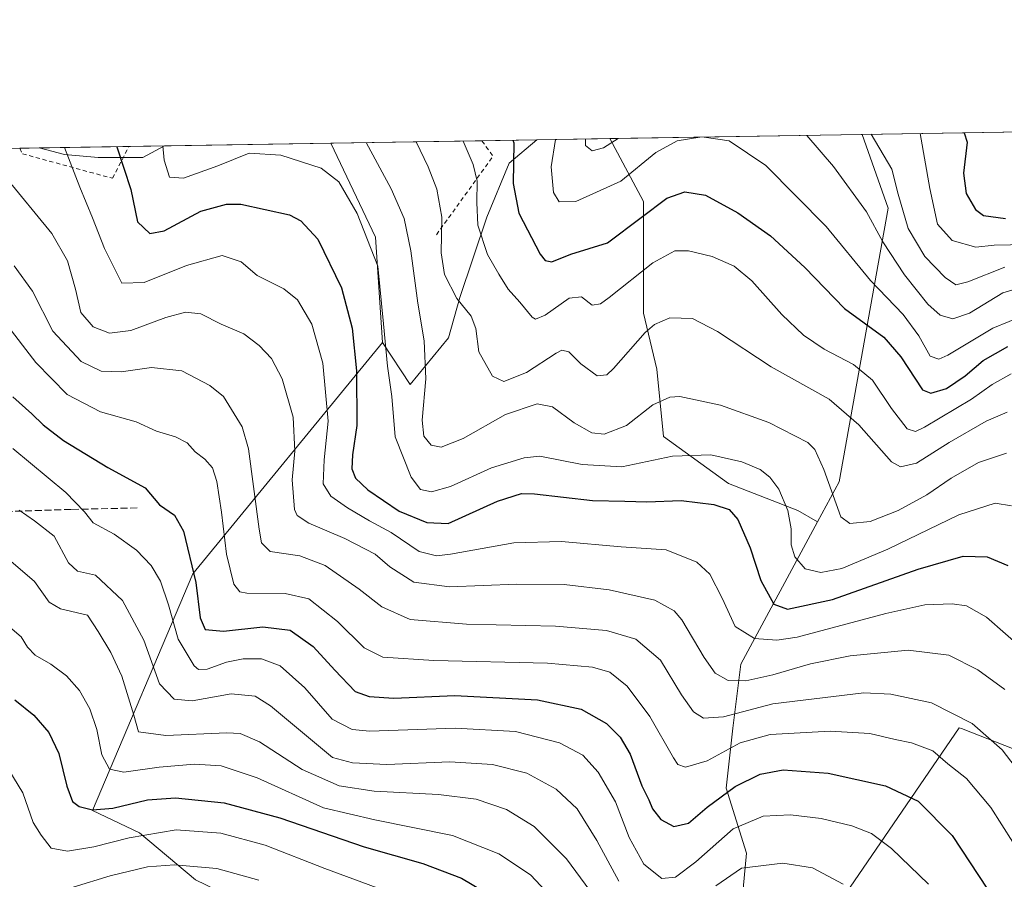
# Model space of a CAD drawing. Units: metres. Extents: x 609964 to 613386, y 4784844 to 4787213.
# Drawn here: x 611500 to 611733, y 4787010 to 4787213 of the extents above; entities that cross this region are included whole.
import ezdxf

# ---------------------------------------------------------------- set-up
doc = ezdxf.new("R2010")
doc.units = ezdxf.units.M
doc.header["$MEASUREMENT"] = 0
doc.linetypes.add('DGN Style 2', pattern=[1.6480167562047852, 0.988810053722871, -0.6592067024819142])
doc.linetypes.add('DGN Style 3', pattern=[2.307223458686699, 1.648016756204785, -0.6592067024819142])
for name, color, linetype, lineweight in [('Alambrada', 7, 'DGN Style 2', 0), ('Arbolado forestal CxS', 92, 'Continuous', 0), ('Comarca CxS', 21, 'Continuous', 0), ('Comunidad Autónoma CxS', 142, 'Continuous', 0), ('Curva de nivel maestra', 30, 'Continuous', 30), ('Curva de nivel normal', 30, 'Continuous', 0), ('Municipio CxS', 4, 'Continuous', 0), ('Prado CxS', 92, 'Continuous', 0), ('Provincia CxS', 1, 'Continuous', 0), ('Senda', 7, 'DGN Style 3', 0)]:
    doc.layers.add(name, color=color, linetype=linetype, lineweight=lineweight)

# ---------------------------------------------------------------- blocks, each defined once
blk = doc.blocks.new('*U7')
at = {"layer": 'Arbolado forestal CxS', "color": 92, "linetype": 'Continuous', "lineweight": 0}
for points in [[(611453.9303000001, 4787009.6887, 268.0334000000003), (611450.6151000002, 4787032.884299999, 258.9161000000022), (611448.9577000003, 4787054.425100001, 251.5225999999966), (611444.8859000001, 4787079.4869, 242.9784000000073), (611443.1819000002, 4787101.051300001, 236.192200000005), (611456.2843000004, 4787148.217700001, 225.3028000000049), (611465.5261000004, 4787157.1527, 222.3791000000056), (611474.0437000003, 4787182.650800001, 214.4167000000016), (611504.9023000002, 4787183.158, 207.0541999999987), (611510.9376999997, 4787181.598099999, 205.4333000000042), (611518.8711000001, 4787180.9373, 202.4477000000043), (611529.4490999999, 4787180.9373, 197.6950999999972), (611534.5637999997, 4787183.645600001, 195.3424999999988), (611573.8436000004, 4787184.291300001, 193.1628000000055), (611584.3903000001, 4787162.061899999, 194.7627000000066), (611586.0477, 4787137.208100001, 195.7685999999958), (611541.2096999995, 4787082.598300001, 225.4287999999942), (611517.5517999995, 4787026.704700001, 249.646900000007), (611528.6586999996, 4787021.415899999, 254.0307999999932), (611541.8810999999, 4787010.309699999, 261.8221000000049)], [(611737.0427000001, 4787040.4573, 213.7933000000048), (611722.7893000003, 4787046.056500001, 215.813599999994), (611722.2335000001, 4787046.274700001, 215.8261000000057), (611680.9808999998, 4786985.982899999, 245.0630999999994), (611669.8739, 4786993.915899999, 242.8831000000064), (611671.9890999999, 4787016.657500001, 233.0068000000028), (611667.2287, 4787031.994700001, 223.2635000000009), (611668.7575000003, 4787046.154100001, 216.4622999999993), (611670.6760999998, 4787061.242500001, 208.0081999999966), (611688.7972999997, 4787094.895099999, 192.5286000000051), (611693.8740999997, 4787104.322699999, 189.6716000000015), (611705.4710999997, 4787168.944900001, 162.6680999999953), (611699.3263999998, 4787186.353900001, 161.2163), (612277.6917000003, 4787195.8608, 206.4633999999933)]]:
    blk.add_polyline3d(points, dxfattribs=at)
blk = doc.blocks.new('*U11')
at = {"layer": 'Prado CxS', "color": 92, "linetype": 'Continuous', "lineweight": 0}
for points in [[(611693.8740999997, 4787104.322699999, 189.6716000000015), (611688.7972999997, 4787094.895099999, 192.5286000000051), (611684.1523000002, 4787097.575099999, 194.5620000000054), (611667.7565000001, 4787103.921499999, 197.0461000000068), (611652.4181000004, 4787115.027899999, 191.9091999999946), (611650.8312999997, 4787130.8937, 187.0899000000063), (611647.6579, 4787144.115900001, 183.3439000000071), (611647.6574999997, 4787159.982100001, 177.4891999999963), (611647.6571000004, 4787170.5593, 173.478099999993), (611639.7235000003, 4787185.367500001, 165.0225000000064), (611639.7122999998, 4787185.374, 165.0185000000056), (611699.3263999998, 4787186.353900001, 161.2163), (611705.4710999997, 4787168.944900001, 162.6680999999953)], [(611529.4490999999, 4787180.9373, 197.6950999999972), (611518.8711000001, 4787180.9373, 202.4477000000043), (611510.9376999997, 4787181.598099999, 205.4333000000042), (611504.9023000002, 4787183.158, 207.0541999999987), (611534.5637999997, 4787183.645600001, 195.3424999999988)], [(611601.6442999998, 4787138.297700001, 188.0267000000022), (611592.5299000005, 4787127.3413, 193.6125999999931), (611586.0477, 4787137.208100001, 195.7685999999958), (611584.3903000001, 4787162.061899999, 194.7627000000066), (611573.8436000004, 4787184.291300001, 193.1628000000055), (611622.4709999999, 4787185.090600001, 173.8542000000016), (611615.9231000004, 4787179.550100001, 177.0917999999947), (611610.6344999997, 4787166.856699999, 180.0529999999999), (611604.2883000001, 4787147.817500001, 184.8613999999943)]]:
    blk.add_polyline3d(points, close=True, dxfattribs=at)

msp = doc.modelspace()

# ---------------------------------------------------------------- linework, layer by layer
at = {"layer": 'Alambrada', "color": 7, "linetype": 'DGN Style 2', "lineweight": 0, "extrusion": (0.4387975473343451, 0.246346861901148, 0.864158513286087), "elevation": 1447835.219043152, "flags": 128}
msp.add_lwpolyline([(3874921.64668595, -2485952.672714074), (3874917.184862006, -2485953.247413358), (3874907.392185141, -2485928.850315904)], dxfattribs=at)
at = {"layer": 'Alambrada', "color": 7, "linetype": 'DGN Style 2', "lineweight": 0}
msp.add_polyline3d([(611500.3338000001, 4787183.082900001, 222.8022000000055), (611500.9600999998, 4787181.800100001, 223.9128999999957), (611522.2600999996, 4787176.0001, 218.5632999999943), (611526.1234999998, 4787183.506899999, 209.6612000000023)], dxfattribs=at)
at = {"layer": 'Arbolado forestal CxS', "color": 92, "linetype": 'Continuous', "lineweight": 0, "extrusion": (0.3324694790426338, 0.005464998827171114, 0.9430981811523861), "elevation": 229685.3669877531, "flags": 128}
msp.add_lwpolyline([(4776486.241092085, -650963.2091946508), (4776486.241092086, -651114.0913857616)], dxfattribs=at)
at = {"layer": 'Arbolado forestal CxS', "color": 92, "linetype": 'Continuous', "lineweight": 0, "extrusion": (0.05539130432462593, 0.0009104052217939553, 0.9984643081089825), "elevation": 38427.01662568167, "flags": 128}
msp.add_lwpolyline([(4776487.419849535, -689052.3273822924), (4776487.419849535, -689091.6730102007)], dxfattribs=at)
at = {"layer": 'Arbolado forestal CxS', "color": 92, "linetype": 'Continuous', "lineweight": 0, "extrusion": (-0.07698319479718364, 0.03519373023374365, 0.9964110542697996), "elevation": 121590.4336455783, "flags": 128}
msp.add_lwpolyline([(-4608067.950612947, -1429014.195973612), (-4608052.118629414, -1428995.293808429), (-4608030.203992636, -1428983.410253456)], dxfattribs=at)
at = {"layer": 'Arbolado forestal CxS', "color": 92, "linetype": 'Continuous', "lineweight": 0, "extrusion": (0.4559592562553476, 0.007494684473246978, 0.8899690929126229), "elevation": 314908.0935743744, "flags": 128}
msp.add_lwpolyline([(4776486.52769041, -614192.5693065743), (4776486.527690409, -614211.944955828)], dxfattribs=at)
at = {"layer": 'Arbolado forestal CxS', "color": 92, "linetype": 'Continuous', "lineweight": 0, "extrusion": (0.2909113280585183, 0.004782191203850482, 0.9567380675265929), "elevation": 200985.0251335603, "flags": 128}
msp.add_lwpolyline([(4776485.509536902, -660186.1613394003), (4776485.509536902, -660190.9370636921)], dxfattribs=at)
at = {"layer": 'Arbolado forestal CxS', "color": 92, "linetype": 'Continuous', "lineweight": 0}
for points in [[(611699.3263999998, 4787186.354, 161.2161999999953), (611705.4710999997, 4787168.944900001, 162.6680999999953), (611693.8740999997, 4787104.322699999, 189.6716000000015), (611688.7972999997, 4787094.895099999, 192.5286000000051)], [(611504.9018000001, 4787183.158199999, 207.0543999999936), (611510.9376999997, 4787181.598099999, 205.4333000000042), (611518.8711000001, 4787180.9373, 202.4477000000043), (611529.4490999999, 4787180.9373, 197.6950999999972), (611534.5640000004, 4787183.6457, 195.3423999999941)], [(611541.8810999999, 4787010.309699999, 261.8221000000049), (611528.6586999996, 4787021.415899999, 254.0307999999932), (611517.5517999995, 4787026.704700001, 249.646900000007), (611541.2096999995, 4787082.598300001, 225.4287999999942), (611586.0477, 4787137.208100001, 195.7685999999958), (611592.5299000005, 4787127.3413, 193.6125999999931), (611601.6442999998, 4787138.297700001, 188.0267000000022), (611604.2883000001, 4787147.817500001, 184.8613999999943), (611610.6344999997, 4787166.856699999, 180.0529999999999), (611615.9231000004, 4787179.550100001, 177.0917999999947), (611622.4709999999, 4787185.090600001, 173.8542000000016), (611639.7122999998, 4787185.374, 165.0185000000056), (611639.7235000003, 4787185.367500001, 165.0225000000064), (611647.6571000004, 4787170.5593, 173.478099999993), (611647.6574999997, 4787159.982100001, 177.4891999999963), (611647.6579, 4787144.115900001, 183.3439000000071), (611650.8312999997, 4787130.8937, 187.0899000000063), (611652.4181000004, 4787115.027899999, 191.9091999999946), (611667.7565000001, 4787103.921499999, 197.0461000000068), (611684.1523000002, 4787097.575099999, 194.5620000000054), (611688.7972999997, 4787094.895099999, 192.5286000000051), (611670.6760999998, 4787061.242500001, 208.0081999999966), (611668.7575000003, 4787046.154100001, 216.4622999999993), (611667.2287, 4787031.994700001, 223.2635000000009), (611671.9890999999, 4787016.657500001, 233.0068000000028), (611669.8739, 4786993.915899999, 242.8831000000064)], [(611586.0477, 4787137.208100001, 195.7685999999958), (611592.5299000005, 4787127.3413, 193.6125999999931), (611601.6442999998, 4787138.297700001, 188.0267000000022), (611604.2883000001, 4787147.817500001, 184.8613999999943), (611610.6344999997, 4787166.856699999, 180.0529999999999), (611615.9231000004, 4787179.550100001, 177.0917999999947), (611622.4710999997, 4787185.090700001, 173.8540999999968)], [(611639.7121000001, 4787185.374100001, 165.0185000000056), (611639.7235000003, 4787185.367500001, 165.0225000000064), (611647.6571000004, 4787170.5593, 173.478099999993), (611647.6574999997, 4787159.982100001, 177.4891999999963), (611647.6579, 4787144.115900001, 183.3439000000071), (611650.8312999997, 4787130.8937, 187.0899000000063), (611652.4181000004, 4787115.027899999, 191.9091999999946), (611667.7565000001, 4787103.921499999, 197.0461000000068), (611684.1523000002, 4787097.575099999, 194.5620000000054), (611688.7972999997, 4787094.895099999, 192.5286000000051)], [(611586.0477, 4787137.208100001, 195.7685999999958), (611541.2096999995, 4787082.598300001, 225.4287999999942), (611517.5517999995, 4787026.704700001, 249.646900000007), (611528.6586999996, 4787021.415899999, 254.0307999999932), (611541.8810999999, 4787010.309699999, 261.8221000000049), (611593.1845000006, 4786985.4531, 264.3338999999978), (611632.8520999998, 4786961.125299999, 263.3003000000026), (611666.1725000005, 4786948.9615, 261.6374000000069), (611685.3781000003, 4786925.1941, 264.107600000003), (611701.6297000004, 4786907.651500001, 263.0623999999953), (611716.4172999999, 4786906.1231, 256.9973000000027), (611728.0538999997, 4786914.056500001, 249.9977000000072), (611740.2181000002, 4786929.3939, 238.6573000000062)], [(611737.0427000001, 4787040.4573, 213.7933000000048), (611722.7893000003, 4787046.056500001, 215.813599999994), (611722.2335000001, 4787046.274700001, 215.8261000000057), (611680.9808999998, 4786985.982899999, 245.0630999999994), (611669.8739, 4786993.915899999, 242.8831000000064), (611671.9890999999, 4787016.657500001, 233.0068000000028), (611667.2287, 4787031.994700001, 223.2635000000009), (611668.7575000003, 4787046.154100001, 216.4622999999993), (611670.6760999998, 4787061.242500001, 208.0081999999966), (611688.7972999997, 4787094.895099999, 192.5286000000051)], [(611680.9808999998, 4786985.982899999, 245.0630999999994), (611722.2335000001, 4787046.274700001, 215.8261000000057), (611722.7893000003, 4787046.056500001, 215.813599999994), (611737.0427000001, 4787040.4573, 213.7933000000048)]]:
    msp.add_polyline3d(points, dxfattribs=at)
at = {"layer": 'Comarca CxS', "color": 21, "linetype": 'Continuous', "lineweight": 0, "flags": 128}
msp.add_lwpolyline([(610934.4287993108, 4784859.573319554), (610001.5600008473, 4784844.249982117), (609995.034853719, 4785246.500179176), (609964.0300008485, 4787157.829982094), (613347.7600008739, 4787213.449982096), (613386.4300008726, 4784899.849982119), (611431.648427111, 4784867.74066758)], close=True, dxfattribs=at)
at = {"layer": 'Comunidad Autónoma CxS', "color": 142, "linetype": 'Continuous', "lineweight": 0, "flags": 128}
msp.add_lwpolyline([(610934.4287993108, 4784859.573319554), (610001.5600008473, 4784844.249982117), (609995.034853719, 4785246.500179176), (609964.0300008485, 4787157.829982094), (613347.7600008739, 4787213.449982096), (613386.4300008726, 4784899.849982119), (611431.648427111, 4784867.74066758)], close=True, dxfattribs=at)
at = {"layer": 'Curva de nivel maestra', "color": 30, "linetype": 'Continuous', "lineweight": 30, "flags": 128}
for points, elevation in [([(611723.4199000001, 4787186.7499), (611724.1100000005, 4787184.5001), (611723.2199999997, 4787177.190099999), (611723.8700000001, 4787172.4101), (611726.0700000003, 4787168.620100001), (611727.9800000006, 4787167.1801), (611733.2000000002, 4787166.4901)], 150), ([(611523.2744000005, 4787183.460000001), (611526.6100000005, 4787173.350099999), (611528.1699999999, 4787165.710100001), (611531.0800000001, 4787162.9301), (611534.4299999997, 4787163.620100001), (611543.0999999996, 4787168.270099999), (611549.1600000003, 4787169.870100001), (611552.5499999998, 4787169.870100001), (611564.0300000003, 4787167.350099999), (611566.7400000002, 4787165.9901), (611570.75, 4787161.600099999), (611576.3600000005, 4787150.110099999), (611578.8600000005, 4787140.5801), (611579.8600000005, 4787130.520099999), (611579.9400000004, 4787117.600099999), (611578.9199999999, 4787110.7301), (611578.7800000003, 4787107.380100001), (611579.6799999997, 4787105.1601), (611582.5300000003, 4787102.460100001), (611589.9299999997, 4787097.4301), (611596.4900000002, 4787094.720100001), (611601.54, 4787094.450099999), (611613.2100000001, 4787099.800100001), (611618.8200000003, 4787101.5801), (611621.9000000004, 4787101.5001), (611635.6600000003, 4787099.9301), (611643.2599999999, 4787099.770099999), (611648.4800000006, 4787099.600099999), (611656.5599999996, 4787099.890100001), (611664.3200000003, 4787098.9801), (611667.9400000004, 4787097.8201), (611669.9199999999, 4787095.440099999), (611672.8700000001, 4787088.7501), (611675.3799999999, 4787081.040100001), (611678.4400000004, 4787075.440099999), (611681.6600000003, 4787074.290100001), (611692.3499999996, 4787076.540100001), (611712.54, 4787083.7401), (611723.1500000004, 4787086.780099999), (611728.8799999999, 4787086.5801), (611733.7599999999, 4787084.5701)], 200), ([(611616.824, 4787184.9978), (611617.0499999998, 4787184.350099999), (611616.8700000001, 4787174.7401), (611618.2599999999, 4787167.780099999), (611623.29, 4787158.120100001), (611624.4100000003, 4787156.5701), (611625.9900000002, 4787156.270099999), (611630.54, 4787158.050100001), (611639.1799999997, 4787160.7301), (611647.1200000001, 4787166.7501), (611653.1600000003, 4787171.340100001), (611657.4400000004, 4787172.8301), (611662.29, 4787172.030099999), (611669.9900000002, 4787167.850099999), (611677.6500000004, 4787162.440099999), (611685.7599999999, 4787154.9301), (611695.1699999999, 4787145.220100001), (611704.4699999997, 4787138.460100001), (611708.4299999997, 4787133.8201), (611713.5800000001, 4787126.020099999), (611715.54, 4787125.2301), (611719.2300000006, 4787126.360099999), (611723.6500000004, 4787129.350099999), (611727.9000000004, 4787132.940099999), (611733.7100000001, 4787136.3101)], 175), ([(611498.6799999997, 4787124.4001), (611503.1699999999, 4787120.420100001), (611505.8399999999, 4787117.800100001), (611510.7000000002, 4787114.100099999), (611521.1299999999, 4787107.6801), (611529.9400000004, 4787102.9001), (611533.3799999999, 4787098.870100001), (611536.9199999999, 4787096.470100001), (611539, 4787092.710100001), (611541.9100000003, 4787080.530099999), (611542.9900000002, 4787072.200099999), (611544.1799999997, 4787069.440099999), (611548.4400000004, 4787069.040100001), (611557.79, 4787070.100099999), (611564.1799999997, 4787069.290100001), (611569.6299999999, 4787065.4801), (611574.7300000006, 4787059.8301), (611579.54, 4787054.840100001), (611582.9000000004, 4787053.600099999), (611588.6900000004, 4787053.210100001), (611603.1200000001, 4787053.880100001), (611622.6699999999, 4787052.860099999), (611632.9600000001, 4787050.620100001), (611638.9100000003, 4787047.2401), (611642.1699999999, 4787044.050100001), (611644.4900000002, 4787040.0101), (611647.2699999996, 4787032.540100001), (611648.9699999997, 4787029.220100001), (611649.8300000001, 4787027.100099999), (611651.7599999999, 4787024.5601), (611654.8499999996, 4787022.940099999), (611658.2999999998, 4787023.7601), (611662.6900000004, 4787027.5001), (611669.2999999998, 4787032.4101), (611675.2100000001, 4787035.280099999), (611680.6900000004, 4787036.3201), (611691.3300000001, 4787035.5601), (611704.8399999999, 4787032.5101), (611712.5499999998, 4787028.890100001), (611720.5899999999, 4787020.800100001), (611728.9500000002, 4787008.140100001)], 225), ([(611499.2199999997, 4787052.880100001), (611503.6399999997, 4787049.2501), (611507.25, 4787045.120100001), (611509.54, 4787040.1801), (611511.4299999997, 4787032.4301), (611512.8300000001, 4787028.8301), (611514.4100000003, 4787027.640100001), (611517.5599999996, 4787026.850099999), (611522.2999999998, 4787027.280099999), (611530.4900000002, 4787029.2501), (611537.1500000004, 4787029.700099999), (611548.6299999999, 4787028.530099999), (611561.8099999996, 4787024.970100001), (611581.6799999997, 4787018.140100001), (611595.5700000003, 4787014.2401), (611604.7199999997, 4787010.720100001), (611614.7599999999, 4787004.770099999)], 250.0000000000001)]:
    msp.add_lwpolyline(points, dxfattribs=dict(at, elevation=elevation))
at = {"layer": 'Curva de nivel normal', "color": 30, "linetype": 'Continuous', "lineweight": 0, "flags": 128}
for points, elevation in [([(611626.9118999997, 4787185.163600001), (611625.8899999997, 4787178.680000001), (611626.4000000004, 4787172.619999999), (611627.7400000002, 4787170.41), (611631.7199999997, 4787170.539999999), (611642.2999999998, 4787175.34), (611650.5599999996, 4787182.09), (611655.6399999997, 4787184.84), (611661.0186000001, 4787185.724300001)], 170), ([(611662.0075000003, 4787185.740499999), (611667.9299999997, 4787184.859999999), (611676.54, 4787179.02), (611690.8499999996, 4787164.630000001), (611701.3200000003, 4787151.9), (611709, 4787143.850000001), (611712.6799999997, 4787138.84), (611715.3899999997, 4787134.01), (611717.4600000001, 4787133.289999999), (611719.54, 4787134.24), (611730.2100000001, 4787140.65), (611737.8700000001, 4787143.779999999)], 170), ([(611686.2669000002, 4787186.1392), (611692.5300000003, 4787178.77), (611700.3099999996, 4787168.119999999), (611704.2100000001, 4787160.970000001), (611709.3099999996, 4787153.230000001), (611714.8200000003, 4787146.279999999), (611717.7699999996, 4787143.680000001), (611720.7599999999, 4787142.810000001), (611724.7000000002, 4787144.140000001), (611732.54, 4787148.980000001), (611738.7000000002, 4787150.800000001)], 165), ([(611701.4587000003, 4787186.388900001), (611706.3099999996, 4787178.189999999), (611707.8499999996, 4787172.220000001), (611710.1699999999, 4787164.16), (611714.1200000001, 4787157.539999999), (611718.9199999999, 4787152.550000001), (611721.4500000002, 4787150.859999999), (611724.29, 4787151.529999999), (611733.0199999996, 4787155.02)], 160), ([(611713.0481000004, 4787186.579399999), (611715.2800000003, 4787173.609999999), (611717.1500000004, 4787165.16), (611720.6200000001, 4787161.279999999), (611726.1699999999, 4787159.720000001), (611730.5199999996, 4787160.180000001), (611749.9000000004, 4787160.600000001)], 155), ([(611534.1520999996, 4787183.638900001), (611534.4600000001, 4787180.289999999), (611535.7100000001, 4787176.27), (611539, 4787176.02), (611547.1600000003, 4787178.92), (611554.54, 4787181.960000001), (611561.9800000006, 4787181.480000001), (611571.5099999999, 4787178.42), (611575.7400000002, 4787175.199999999), (611580.0099999999, 4787167.67), (611584.9199999999, 4787155.220000001), (611586.2400000002, 4787141.630000001), (611587.2400000002, 4787131.65), (611588.2699999996, 4787124.480000001), (611589.04, 4787114.949999999), (611592.8200000003, 4787105.42), (611595.0199999996, 4787102.529999999), (611597.6200000001, 4787101.99), (611602.0499999998, 4787103.25), (611611.75, 4787107.600000001), (611619.4500000002, 4787110.01), (611623.2100000001, 4787110.4), (611633.2100000001, 4787108.380000001), (611642.54, 4787107.850000001), (611654.54, 4787110.4), (611663.54, 4787110.689999999), (611670.8700000001, 4787109.039999999), (611675.2100000001, 4787107.25), (611677.54, 4787105.449999999), (611679.6299999999, 4787102.600000001), (611681.7400000002, 4787097.529999999), (611682.5199999996, 4787093.199999999), (611682.5700000003, 4787089.460000001), (611683.4000000004, 4787086.58), (611685.8499999996, 4787083.76), (611689.5499999998, 4787082.9), (611694.54, 4787083.850000001), (611705.3600000005, 4787088.42), (611722.1500000004, 4787096.550000001), (611730.7100000001, 4787099.26), (611734.6100000005, 4787098.67)], 195), ([(611733.4299999997, 4787111.08), (611726.8300000001, 4787108.92), (611720.3200000003, 4787105.199999999), (611714.5999999996, 4787101.230000001), (611707.79, 4787097.58), (611701.2100000001, 4787094.939999999), (611696.4199999999, 4787094.52), (611694.2999999998, 4787096.029999999), (611690.2800000003, 4787107.210000001), (611688.1699999999, 4787111.99), (611686.4600000001, 4787113.58), (611677.25, 4787118.34), (611665.8700000001, 4787122.41), (611656.29, 4787124.49), (611653.9199999999, 4787124.32), (611649.8700000001, 4787122.480000001), (611643.6399999997, 4787117.619999999), (611638.3600000005, 4787115.609999999), (611635.4800000006, 4787115.9), (611631.2699999996, 4787118.230000001), (611626.2100000001, 4787122), (611622.5800000001, 4787122.77), (611615.0599999996, 4787120.24), (611605.0899999999, 4787114.550000001), (611599.9199999999, 4787112.49), (611597.54, 4787113.02), (611595.8099999996, 4787115.119999999), (611595.4299999997, 4787118.869999999), (611596.2599999999, 4787128.630000001), (611595.9000000004, 4787137.59), (611594.3399999999, 4787146.480000001), (611592.7000000002, 4787158.9), (611591.1699999999, 4787166.52), (611588.0599999996, 4787173.51), (611582.1546, 4787184.427999999)], 190), ([(611594.0142000001, 4787184.6229), (611596.8499999996, 4787178.720000001), (611598.8499999996, 4787173.430000001), (611600.0099999999, 4787166.83), (611599.8700000001, 4787158.4), (611600.6500000004, 4787153.32), (611603.6100000005, 4787147.609999999), (611606.9800000006, 4787143.430000001), (611608.0899999999, 4787140.51), (611608.7999999998, 4787135.029999999), (611612.0099999999, 4787129.26), (611614.6699999999, 4787128.02), (611620.0499999998, 4787130.130000001), (611627.0199999996, 4787134.699999999), (611628.4000000004, 4787135.380000001), (611630.0300000003, 4787135.029999999), (611632.8499999996, 4787132.180000001), (611636.7000000002, 4787129.380000001), (611638.9900000002, 4787129.630000001), (611640.6200000001, 4787131.119999999), (611648.0899999999, 4787139.58), (611650.2699999996, 4787141.460000001), (611653.9299999997, 4787143.050000001), (611659.2400000002, 4787142.930000001), (611665.1699999999, 4787139.84), (611677.8600000005, 4787131.5), (611691.5599999996, 4787123.83), (611698.54, 4787117.779999999), (611706.2599999999, 4787109.039999999), (611708.3499999996, 4787107.880000001), (611712.1299999999, 4787108.75), (611719.9000000004, 4787113.619999999), (611728.6399999997, 4787118.65), (611733.5599999996, 4787120.74)], 185), ([(611605.1133000003, 4787184.805299999), (611607.4699999997, 4787179.289999999), (611608.3600000005, 4787175.350000001), (611608.2699999996, 4787170.300000001), (611608.5099999999, 4787164.960000001), (611610.8300000001, 4787157.980000001), (611613.54, 4787153.380000001), (611615.7100000001, 4787149.82), (611618.4400000004, 4787146.779999999), (611621.3499999996, 4787143.180000001), (611622.1799999997, 4787142.74), (611624.4699999997, 4787143.67), (611630.1299999999, 4787147.710000001), (611633, 4787147.99), (611635.5599999996, 4787146.01), (611637.54, 4787146.34), (611639.5800000001, 4787147.82), (611649.8499999996, 4787156.039999999), (611655.1100000005, 4787158.859999999), (611658.2699999996, 4787158.869999999), (611663.8899999997, 4787157.539999999), (611669.0700000003, 4787155.289999999), (611673.25, 4787151.800000001), (611680.3600000005, 4787143.83), (611685.4699999997, 4787138.92), (611690.3099999996, 4787135.67), (611697.2999999998, 4787132.07), (611701.7800000003, 4787128.310000001), (611706.2300000006, 4787121.680000001), (611709.9400000004, 4787116.850000001), (611711.8899999997, 4787116.24), (611714.0099999999, 4787117.210000001), (611725.1600000003, 4787123.869999999), (611729.9900000002, 4787127.310000001), (611734.5, 4787129.83)], 180), ([(611633.9631000003, 4787185.2795), (611633.9900000002, 4787183.720000001), (611635.5599999996, 4787182.49), (611638.1900000004, 4787183.17), (611641.6902999999, 4787185.406500001)], 165), ([(611510.8898, 4787183.2565), (611514.5, 4787173.869999999), (611517.54, 4787166.630000001), (611520.3300000001, 4787159.41), (611524.4699999997, 4787151.199999999), (611529.7599999999, 4787151.42), (611539.7300000006, 4787155.439999999), (611548.1500000004, 4787157.75), (611552.6100000005, 4787156.26), (611556.4199999999, 4787153.07), (611562.7400000002, 4787149.880000001), (611565.9400000004, 4787147.34), (611569.3099999996, 4787141.539999999), (611571.9400000004, 4787132.33), (611573.1799999997, 4787118.619999999), (611572.2599999999, 4787109.529999999), (611571.9800000006, 4787103.850000001), (611573.8099999996, 4787100.970000001), (611577.79, 4787098.180000001), (611582.9500000002, 4787095.109999999), (611588.0800000001, 4787092.369999999), (611594.6500000004, 4787087.84), (611598.8200000003, 4787086.859999999), (611602.0599999996, 4787087.24), (611617.0700000003, 4787089.939999999), (611628.2999999998, 4787090.210000001), (611642.3799999999, 4787089), (611652.9900000002, 4787088.230000001), (611660.2699999996, 4787085.33), (611663.3700000001, 4787082.49), (611666.2199999997, 4787076.869999999), (611669.3200000003, 4787070.189999999), (611673.9100000003, 4787067.32), (611679.1799999997, 4787066.91), (611684, 4787067.66), (611704.8799999999, 4787073.24), (611714.0899999999, 4787075.27), (611720.5599999996, 4787075.51), (611723.9900000002, 4787075.050000001), (611728.6799999997, 4787072.380000001), (611737.7000000002, 4787064.529999999)], 205), ([(611733, 4787055.310000001), (611726.6399999997, 4787059.970000001), (611719.7800000003, 4787063.430000001), (611710.2199999997, 4787064.600000001), (611696.5099999999, 4787063.26), (611687.1200000001, 4787061.34), (611678.2100000001, 4787058.720000001), (611671.8700000001, 4787057.32), (611667.6799999997, 4787057.4), (611664.6399999997, 4787059.17), (611661.9900000002, 4787062.869999999), (611656.7599999999, 4787071.76), (611654.9000000004, 4787073.9), (611650.3399999999, 4787076.42), (611639.5999999996, 4787078.82), (611628.9199999999, 4787080.119999999), (611617.7300000006, 4787080.180000001), (611601.8700000001, 4787079.51), (611593.4400000004, 4787080.630000001), (611587.7599999999, 4787084.220000001), (611584.2599999999, 4787087.220000001), (611577.1200000001, 4787090.980000001), (611568.5999999996, 4787094.550000001), (611565.8700000001, 4787096.369999999), (611565.2599999999, 4787097.76), (611564.7300000006, 4787104.77), (611565.3099999996, 4787111.529999999), (611564.9100000003, 4787119.619999999), (611562.2999999998, 4787128.630000001), (611559.8099999996, 4787133.460000001), (611556.8899999997, 4787136.539999999), (611553.2599999999, 4787139.25), (611547.9400000004, 4787141.59), (611543.1399999997, 4787144.02), (611539.5199999996, 4787144.390000001), (611534.8600000005, 4787143.100000001), (611526.6200000001, 4787140.060000001), (611521.5300000003, 4787139.439999999), (611517.6799999997, 4787140.91), (611514.7999999998, 4787144.350000001), (611513.5300000003, 4787149.84), (611511.6200000001, 4787156.550000001), (611507.9199999999, 4787162.980000001), (611496.8300000001, 4787176.480000001)], 210), ([(611499, 4787155.32), (611503.3700000001, 4787149.350000001), (611508.1500000004, 4787139.880000001), (611514.8899999997, 4787132.710000001), (611519.5499999998, 4787130.470000001), (611524.2800000003, 4787130.300000001), (611531.4500000002, 4787131.289999999), (611538.6100000005, 4787130.5), (611545.2699999996, 4787127.08), (611548.4500000002, 4787124.5), (611552.9199999999, 4787117.350000001), (611554.3799999999, 4787112.100000001), (611556.9100000003, 4787093.180000001), (611557.4299999997, 4787089.890000001), (611559.4699999997, 4787087.859999999), (611566.5199999996, 4787086.890000001), (611572.5199999996, 4787084.600000001), (611580.54, 4787078.980000001), (611585.8700000001, 4787074.789999999), (611592.54, 4787071.84), (611605.8700000001, 4787070.730000001), (611626.8700000001, 4787070.26), (611638.9500000002, 4787069.199999999), (611645.8600000005, 4787067.180000001), (611651.6600000003, 4787062.220000001), (611656.6699999999, 4787054.060000001), (611659.4800000006, 4787050.029999999), (611661.8700000001, 4787048.5), (611666.54, 4787048.82), (611678.2100000001, 4787051.939999999), (611699.75, 4787054.480000001), (611706.0599999996, 4787054.220000001), (611715.7199999997, 4787052.16), (611725.2699999996, 4787047.25), (611732.4000000004, 4787041.039999999), (611738.29, 4787033.350000001)], 215), ([(611496.8300000001, 4787142.01), (611504.1399999997, 4787132.52), (611511.5700000003, 4787124.949999999), (611519.3899999997, 4787120.890000001), (611527.8300000001, 4787118.480000001), (611532.6699999999, 4787116.279999999), (611537.0999999996, 4787114.939999999), (611539.8799999999, 4787113.5), (611541.7800000003, 4787111.430000001), (611544.0599999996, 4787109.710000001), (611545.8700000001, 4787107.640000001), (611546.9100000003, 4787104.380000001), (611548.0300000003, 4787097.130000001), (611549.1600000003, 4787087.220000001), (611550.8899999997, 4787080.189999999), (611552.3200000003, 4787078.369999999), (611554, 4787078.060000001), (611563, 4787077.980000001), (611568.6100000005, 4787076.66), (611575.4100000003, 4787071.34), (611581.7300000006, 4787065.119999999), (611586.1100000005, 4787062.92), (611598.1500000004, 4787062.119999999), (611624.9900000002, 4787061.49), (611635.6100000005, 4787060.600000001), (611639.7199999997, 4787059.380000001), (611643.8099999996, 4787056.07), (611649.2100000001, 4787048.939999999), (611654.75, 4787039.119999999), (611655.8099999996, 4787037.609999999), (611657.5899999999, 4787036.930000001), (611662.7300000006, 4787038.449999999), (611670.54, 4787042.730000001), (611677.5700000003, 4787044.699999999), (611691.79, 4787045.460000001), (611701.1699999999, 4787044.930000001), (611707.1500000004, 4787043.52), (611711, 4787042.730000001), (611713.5300000003, 4787041.730000001), (611716.0300000003, 4787040.789999999), (611719.5800000001, 4787037.74), (611723.9299999997, 4787034.310000001), (611729.7400000002, 4787027.41), (611734.9199999999, 4787019.26)], 220), ([(611498.7000000002, 4787112.17), (611511.2300000006, 4787101.800000001), (611515.6600000003, 4787097.26), (611517.7199999997, 4787094.65), (611522.6200000001, 4787091.939999999), (611527.9600000001, 4787088.180000001), (611531.3700000001, 4787084.600000001), (611533.5800000001, 4787080.880000001), (611535.5, 4787075.27), (611537.75, 4787067.180000001), (611541.5599999996, 4787060.880000001), (611542.5800000001, 4787060.050000001), (611544.6299999999, 4787060.08), (611549.1900000004, 4787061.720000001), (611553.1200000001, 4787062.5), (611557.4400000004, 4787062.5), (611561.8799999999, 4787060.859999999), (611567.7000000002, 4787055.66), (611574.1600000003, 4787048.310000001), (611578.8700000001, 4787045.82), (611583.0300000003, 4787045.470000001), (611603.2100000001, 4787046.17), (611617.4400000004, 4787045.380000001), (611627.8300000001, 4787042.699999999), (611633.3200000003, 4787039.789999999), (611636.9900000002, 4787035.779999999), (611641.0599999996, 4787028.730000001), (611644.2599999999, 4787020.32), (611647.7699999996, 4787014.02), (611651.9699999997, 4787010.699999999), (611655.2000000002, 4787010.980000001), (611660.0300000003, 4787014.560000001), (611668.8399999999, 4787022.380000001), (611675.9600000001, 4787025.4), (611682.3899999997, 4787025.699999999), (611689.6500000004, 4787024.83), (611696.9000000004, 4787023.07), (611701.5300000003, 4787021.27), (611706.2800000003, 4787017.710000001), (611715.0199999996, 4787009.32)], 230), ([(611500.1799999997, 4787097.619999999), (611503.8200000003, 4787095.140000001), (611508.4800000006, 4787091.470000001), (611511.8700000001, 4787085.189999999), (611513.9500000002, 4787083.26), (611518.2599999999, 4787082.25), (611524.6399999997, 4787076.289999999), (611529.6399999997, 4787066.949999999), (611533.3399999999, 4787056.66), (611536.8300000001, 4787052.970000001), (611541.0599999996, 4787052.65), (611550.25, 4787054.289999999), (611555.9699999997, 4787053.699999999), (611559.5800000001, 4787051.4), (611574.2400000002, 4787039.210000001), (611578.9100000003, 4787038.01), (611587.04, 4787037.609999999), (611601.9600000001, 4787038.24), (611611.9800000006, 4787037.550000001), (611620.0800000001, 4787035.51), (611627.0599999996, 4787031.779999999), (611632.0099999999, 4787027.109999999), (611636.6699999999, 4787019.609999999), (611641.8300000001, 4787010.039999999)], 235), ([(611492.6500000004, 4787090.300000001), (611503.8600000005, 4787080.83), (611507.3099999996, 4787075.9), (611510, 4787074.300000001), (611516.3200000003, 4787072.84), (611518.9000000004, 4787069), (611521.8600000005, 4787064.039999999), (611524.4299999997, 4787058.42), (611527.29, 4787049.24), (611528.4299999997, 4787045.289999999), (611534.8200000003, 4787044.439999999), (611549.2400000002, 4787045.050000001), (611552.3700000001, 4787044.890000001), (611556.9400000004, 4787042.949999999), (611567.0300000003, 4787036.4), (611575.8099999996, 4787032.529999999), (611584.04, 4787031.27), (611599.2800000003, 4787030.52), (611608.1399999997, 4787029.359999999), (611615.2999999998, 4787026.949999999), (611621.8300000001, 4787022.960000001), (611629.4600000001, 4787015.33), (611639.3899999997, 4787001.859999999)], 240), ([(611625.7599999999, 4787006.430000001), (611620.9600000001, 4787011.539999999), (611613.4800000006, 4787016.480000001), (611602.5499999998, 4787020.789999999), (611584.2300000006, 4787024.5), (611572.0599999996, 4787027.369999999), (611556.4600000001, 4787034.449999999), (611547.9500000002, 4787037.279999999), (611541.6399999997, 4787037.630000001), (611533.2999999998, 4787036.960000001), (611524.9600000001, 4787035.75), (611521.5599999996, 4787036.439999999), (611519.7100000001, 4787039.84), (611518.5199999996, 4787045.83), (611516.9100000003, 4787050.74), (611514.4299999997, 4787055.02), (611511.4199999999, 4787058.52), (611507.7199999997, 4787061.300000001), (611503.9900000002, 4787063.359999999), (611502.1399999997, 4787065.25), (611500.7100000001, 4787067.730000001), (611495.2800000003, 4787072.26)], 245), ([(611496.6799999997, 4787038.119999999), (611501.0800000001, 4787030.9), (611503.5099999999, 4787023.880000001), (611505.3799999999, 4787020.859999999), (611507.7800000003, 4787017.82), (611511.6399999997, 4787017.08), (611517.8200000003, 4787018.109999999), (611526.2199999997, 4787020.289999999), (611537.2800000003, 4787022.130000001), (611547.8200000003, 4787021.380000001), (611558.2800000003, 4787018.5), (611572.4100000003, 4787013.039999999), (611589.9100000003, 4787006.58)], 255), ([(611512.9299999997, 4787008.630000001), (611521.7300000006, 4787011.32), (611530.5499999998, 4787013.430000001), (611536.8799999999, 4787013.880000001), (611546.8799999999, 4787013.02), (611556.8499999996, 4787010.279999999)], 260), ([(611664.7800000003, 4787008.949999999), (611670.8399999999, 4787013.09), (611680.5700000003, 4787014.27), (611687.6200000001, 4787013.189999999), (611694.8600000005, 4787009.34)], 235)]:
    msp.add_lwpolyline(points, dxfattribs=dict(at, elevation=elevation))
at = {"layer": 'Municipio CxS', "color": 4, "linetype": 'Continuous', "lineweight": 0, "flags": 128}
msp.add_lwpolyline([(609995.034853719, 4785246.500179176), (609964.0300008485, 4787157.829982094), (613347.7600008739, 4787213.449982096)], dxfattribs=at)
at = {"layer": 'Prado CxS', "color": 92, "linetype": 'Continuous', "lineweight": 0, "extrusion": (0.06363372303972038, 0.001045972098132328, 0.997972772792161), "elevation": 44092.85835239063, "flags": 128}
msp.add_lwpolyline([(4776486.38537577, -688825.5222444149), (4776486.38537577, -688885.265510543)], dxfattribs=at)
at = {"layer": 'Prado CxS', "color": 92, "linetype": 'Continuous', "lineweight": 0, "extrusion": (0.3530758164660497, 0.005804956934499336, 0.9355767046596559), "elevation": 243890.6998666872, "flags": 128}
msp.add_lwpolyline([(4776483.819093213, -645585.4157152458), (4776483.819093213, -645608.101260804)], dxfattribs=at)
at = {"layer": 'Prado CxS', "color": 92, "linetype": 'Continuous', "lineweight": 0, "extrusion": (0.4014811942398504, 0.006597566704300574, 0.915843503435672), "elevation": 277282.2935403745, "flags": 128}
msp.add_lwpolyline([(4776489.366624798, -631944.6401098431), (4776489.366624798, -631953.8572299344)], dxfattribs=at)
at = {"layer": 'Prado CxS', "color": 92, "linetype": 'Continuous', "lineweight": 0, "extrusion": (0.3700591861118128, 0.006083772962429735, 0.9289882596033194), "elevation": 255622.1071402522, "flags": 128}
msp.add_lwpolyline([(4776484.582084382, -641099.3814152118), (4776484.582084383, -641137.7822448381)], dxfattribs=at)
at = {"layer": 'Prado CxS', "color": 92, "linetype": 'Continuous', "lineweight": 0, "extrusion": (-0.07698319479718364, 0.03519373023374365, 0.9964110542697996), "elevation": 121590.4336455783, "flags": 128}
msp.add_lwpolyline([(-4608067.950612947, -1429014.195973612), (-4608052.118629414, -1428995.293808429), (-4608030.203992636, -1428983.410253456)], dxfattribs=at)
at = {"layer": 'Prado CxS', "color": 92, "linetype": 'Continuous', "lineweight": 0, "extrusion": (0.3658947365423098, 0.006014383127294093, 0.9306368083018379), "elevation": 252743.2032072485, "flags": 128}
msp.add_lwpolyline([(4776486.328924917, -642265.1346573097), (4776486.328924917, -642279.0605523062)], dxfattribs=at)
at = {"layer": 'Prado CxS', "color": 92, "linetype": 'Continuous', "lineweight": 0}
for points in [[(611699.3263999998, 4787186.354, 161.2161999999953), (611705.4710999997, 4787168.944900001, 162.6680999999953), (611693.8740999997, 4787104.322699999, 189.6716000000015), (611688.7972999997, 4787094.895099999, 192.5286000000051)], [(611504.9018000001, 4787183.158199999, 207.0543999999936), (611510.9376999997, 4787181.598099999, 205.4333000000042), (611518.8711000001, 4787180.9373, 202.4477000000043), (611529.4490999999, 4787180.9373, 197.6950999999972), (611534.5640000004, 4787183.6457, 195.3423999999941)], [(611586.0477, 4787137.208100001, 195.7685999999958), (611592.5299000005, 4787127.3413, 193.6125999999931), (611601.6442999998, 4787138.297700001, 188.0267000000022), (611604.2883000001, 4787147.817500001, 184.8613999999943), (611610.6344999997, 4787166.856699999, 180.0529999999999), (611615.9231000004, 4787179.550100001, 177.0917999999947), (611622.4710999997, 4787185.090700001, 173.8540999999968)], [(611639.7121000001, 4787185.374100001, 165.0185000000056), (611639.7235000003, 4787185.367500001, 165.0225000000064), (611647.6571000004, 4787170.5593, 173.478099999993), (611647.6574999997, 4787159.982100001, 177.4891999999963), (611647.6579, 4787144.115900001, 183.3439000000071), (611650.8312999997, 4787130.8937, 187.0899000000063), (611652.4181000004, 4787115.027899999, 191.9091999999946), (611667.7565000001, 4787103.921499999, 197.0461000000068), (611684.1523000002, 4787097.575099999, 194.5620000000054), (611688.7972999997, 4787094.895099999, 192.5286000000051)]]:
    msp.add_polyline3d(points, dxfattribs=at)
at = {"layer": 'Provincia CxS', "color": 1, "linetype": 'Continuous', "lineweight": 0, "flags": 128}
msp.add_lwpolyline([(610934.4287993108, 4784859.573319554), (610001.5600008473, 4784844.249982117), (609995.034853719, 4785246.500179176), (609964.0300008485, 4787157.829982094), (613347.7600008739, 4787213.449982096), (613386.4300008726, 4784899.849982119), (611431.648427111, 4784867.74066758)], close=True, dxfattribs=at)
at = {"layer": 'Senda', "color": 7, "linetype": 'DGN Style 3', "lineweight": 0}
msp.add_polyline3d([(611528.1101000002, 4787098.1601, 239.2155999999959), (611512.4600999998, 4787097.8201, 244.2220999999991), (611497.2001, 4787097.3101, 247.4903000000049), (611481.4101, 4787094.940099999, 251.3258999999962), (611474.7001, 4787093.4901, 251.6244000000006), (611469.1901000004, 4787090.4901, 253.4257000000071), (611466.1801000005, 4787085.840100001, 253.7137999999977), (611466.0301000001, 4787080.290100001, 252.6181999999972), (611466.4200999998, 4787075.300100001, 254.915399999998)], dxfattribs=at)

# ---------------------------------------------------------------- block references
at = {"layer": 'Arbolado forestal CxS', "color": 92, "linetype": 'Continuous', "lineweight": 0}
msp.add_blockref('*U7', (0, 0), dxfattribs=at)
at = {"layer": 'Prado CxS', "color": 92, "linetype": 'Continuous', "lineweight": 0}
msp.add_blockref('*U11', (0, 0), dxfattribs=at)

doc.saveas('drawing.dxf')
